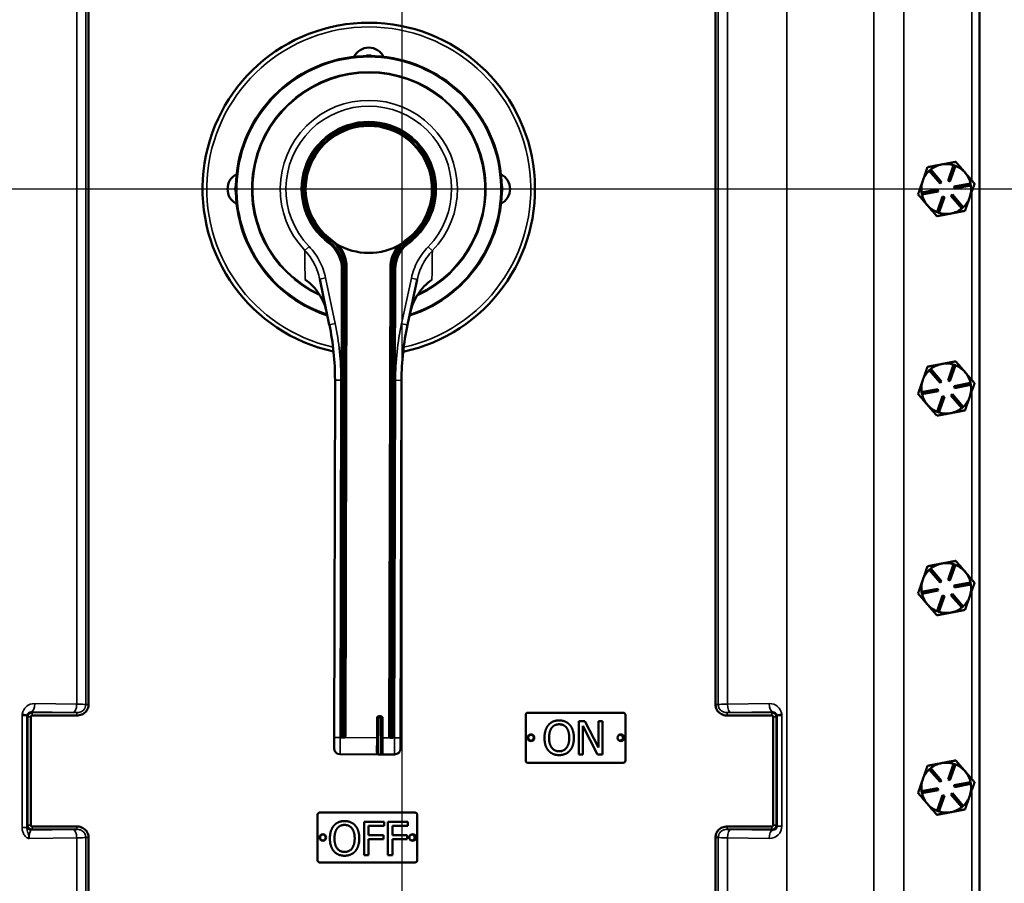
# Model space of a CAD drawing. Units: inches. Extents: x 1 to 146, y 1 to 112.
# Drawn here: x 48 to 63, y 40 to 53 of the extents above; entities that cross this region are included whole.
import ezdxf

# ---------------------------------------------------------------- set-up
doc = ezdxf.new("R2010")
doc.units = ezdxf.units.IN
doc.header["$LTSCALE"] = 6.666667
doc.header["$MEASUREMENT"] = 0
for name, color, linetype, lineweight in [('Centerline (ANSI)', 7, 'Continuous', 25), ('Dimension (ANSI)', 7, 'Continuous', 25), ('Visible (ANSI)', 7, 'Continuous', 50), ('Visible Narrow (ANSI)', 7, 'Continuous', 35)]:
    doc.layers.add(name, color=color, linetype=linetype, lineweight=lineweight)
doc.styles.add('Note Text (ANSI)', font='tahoma.ttf')
doc.dimstyles.new('Default (ANSI)', dxfattribs={"dimscale": 6.666667, "dimtxt": 0.12, "dimasz": 0.098425, "dimexe": 0.125, "dimexo": 0.0625, "dimgap": 0.031496, "dimtad": 0, "dimtih": 1, "dimtoh": 1, "dimrnd": 1e-08, "dimzin": 4, "dimdsep": 46, "dimtxsty": 'Note Text (ANSI)', "dimcen": 0.09, "dimdle": 0.393701, "dimclrd": 256, "dimclre": 256, "dimclrt": 256, "dimadec": 0, "dimazin": 1, "dimtfac": 1, "dimtofl": 0, "dimtmove": 0, "dimatfit": 3, "dimfxl": 1, "dimtolj": 1, "dimtzin": 4, "dimlwd": -1, "dimlwe": -1, "dimarcsym": 0})

# ---------------------------------------------------------------- blocks, each defined once
blk = doc.blocks.new('*D19')
at = {"layer": 'Defpoints', "color": 0, "transparency": 16777216}
for p in [(57.951, 73.59), (57.951, 28.215), (72.336, 28.215)]:
    blk.add_point(p, dxfattribs=at)
at = {"layer": 'Dimension (ANSI)', "transparency": 16777216}
for p, q in [((58.368, 73.59), (73.169, 73.59)), ((72.336, 72.934), (72.336, 56.163)), ((72.336, 28.871), (72.336, 53.443)), ((58.368, 28.215), (73.169, 28.215))]:
    blk.add_line(p, q, dxfattribs=at)
for points in [[(72.226, 72.934), (72.445, 72.934), (72.336, 73.59)], [(72.226, 28.871), (72.445, 28.871), (72.336, 28.215)]]:
    blk.add_solid(points, dxfattribs=at)
at = {"layer": 'Dimension (ANSI)', "transparency": 16777216, "char_height": 0.8, "attachment_point": 2, "style": 'Note Text (ANSI)'}
for s, insert in [('\\A1; 45.37"', (72.336, 55.847)), ('\\A1;[1153]', (72.336, 54.593))]:
    blk.add_mtext(s, dxfattribs=dict(at, insert=insert))
blk = doc.blocks.new('*D20')
at = {"layer": 'Defpoints', "color": 0, "transparency": 16777216}
for p in [(13.577, 50.903), (66.983, 50.903), (57.951, 28.215)]:
    blk.add_point(p, dxfattribs=at)
at = {"layer": 'Dimension (ANSI)', "transparency": 16777216}
for p, q in [((66.983, 50.247), (66.983, 40.919)), ((66.983, 28.871), (66.983, 38.199)), ((58.368, 28.215), (67.816, 28.215))]:
    blk.add_line(p, q, dxfattribs=at)
for points in [[(66.873, 50.247), (67.092, 50.247), (66.983, 50.903)], [(66.873, 28.871), (67.092, 28.871), (66.983, 28.215)]]:
    blk.add_solid(points, dxfattribs=at)
at = {"layer": 'Dimension (ANSI)', "transparency": 16777216, "char_height": 0.8, "attachment_point": 2, "style": 'Note Text (ANSI)'}
for s, insert in [('\\A1; \\fTahoma|b0|i0;\\H0.8000;22.69"', (66.983, 40.602)), ('\\A1;[576]', (66.983, 39.349))]:
    blk.add_mtext(s, dxfattribs=dict(at, insert=insert))

msp = doc.modelspace()

# ---------------------------------------------------------------- linework, layer by layer
at = {"layer": 'Centerline (ANSI)', "linetype": 'Continuous'}
for p, q in [((53.454, 8.247), (53.454, 102.243)), ((133.392, 50.903), (13.577, 50.903)), ((58.784, 50.903), (48.123, 50.903))]:
    msp.add_line(p, q, dxfattribs=at)
at = {"layer": 'Visible (ANSI)'}
for p, q in [((62.141, 32.405), (62.141, 69.4)), ((48.739, 43.154), (48.739, 58.652)), ((58.169, 58.652), (58.169, 43.154)), ((61.575, 51.272), (61.567, 51.27)), ((61.668, 51.026), (61.75, 51.262)), ((61.778, 51.252), (61.696, 51.016)), ((61.75, 51.262), (61.778, 51.252)), ((61.385, 51.177), (61.407, 51.197)), ((61.548, 50.988), (61.385, 51.177)), ((61.407, 51.197), (61.57, 51.007)), ((61.927, 51.144), (61.922, 51.151)), ((61.57, 51.007), (61.548, 50.988)), ((61.696, 51.016), (61.668, 51.026)), ((61.761, 50.941), (62.006, 50.987)), ((62.012, 50.958), (61.766, 50.911)), ((62.006, 50.987), (62.012, 50.958)), ((61.269, 50.848), (61.515, 50.894)), ((61.275, 50.818), (61.269, 50.848)), ((61.521, 50.865), (61.275, 50.818)), ((61.515, 50.894), (61.521, 50.865)), ((61.711, 50.798), (61.734, 50.818)), ((61.734, 50.818), (61.897, 50.628)), ((61.766, 50.911), (61.761, 50.941)), ((61.503, 50.554), (61.585, 50.79)), ((61.614, 50.78), (61.531, 50.544)), ((61.585, 50.79), (61.614, 50.78)), ((61.874, 50.609), (61.711, 50.798)), ((61.531, 50.544), (61.503, 50.554)), ((61.897, 50.628), (61.874, 50.609)), ((52.56, 49.696), (52.542, 42.669)), ((52.592, 42.669), (52.61, 49.722)), ((53.29, 49.72), (53.272, 42.667)), ((53.322, 42.667), (53.34, 49.694)), ((52.216, 49.548), (52.36, 48.862)), ((53.536, 48.859), (53.684, 49.544)), ((61.385, 48.177), (61.407, 48.197)), ((61.548, 47.988), (61.385, 48.177)), ((61.407, 48.197), (61.57, 48.007)), ((61.575, 48.272), (61.567, 48.27)), ((61.668, 48.026), (61.75, 48.262)), ((61.778, 48.252), (61.696, 48.016)), ((61.75, 48.262), (61.778, 48.252)), ((61.927, 48.144), (61.922, 48.151)), ((52.446, 48.029), (52.431, 42.654)), ((53.431, 42.652), (53.446, 48.026)), ((61.57, 48.007), (61.548, 47.988)), ((61.696, 48.016), (61.668, 48.026)), ((61.761, 47.941), (62.006, 47.987)), ((62.006, 47.987), (62.012, 47.958)), ((61.269, 47.848), (61.515, 47.894)), ((61.275, 47.818), (61.269, 47.848)), ((61.521, 47.865), (61.275, 47.818)), ((61.515, 47.894), (61.521, 47.865)), ((61.766, 47.911), (61.761, 47.941)), ((62.012, 47.958), (61.766, 47.911)), ((61.503, 47.554), (61.585, 47.79)), ((61.614, 47.78), (61.531, 47.544)), ((61.585, 47.79), (61.614, 47.78)), ((61.711, 47.798), (61.734, 47.818)), ((61.874, 47.609), (61.711, 47.798)), ((61.734, 47.818), (61.897, 47.628)), ((61.531, 47.544), (61.503, 47.554)), ((61.897, 47.628), (61.874, 47.609)), ((61.385, 45.177), (61.407, 45.197)), ((61.548, 44.988), (61.385, 45.177)), ((61.407, 45.197), (61.57, 45.007)), ((61.575, 45.272), (61.567, 45.27)), ((61.668, 45.026), (61.75, 45.262)), ((61.778, 45.252), (61.696, 45.016)), ((61.75, 45.262), (61.778, 45.252)), ((61.696, 45.016), (61.668, 45.026)), ((61.927, 45.144), (61.922, 45.151)), ((61.269, 44.848), (61.515, 44.894)), ((61.515, 44.894), (61.521, 44.865)), ((61.57, 45.007), (61.548, 44.988)), ((61.761, 44.941), (62.006, 44.987)), ((61.766, 44.911), (61.761, 44.941)), ((62.012, 44.958), (61.766, 44.911)), ((62.006, 44.987), (62.012, 44.958)), ((61.275, 44.818), (61.269, 44.848)), ((61.521, 44.865), (61.275, 44.818)), ((61.503, 44.554), (61.585, 44.79)), ((61.614, 44.78), (61.531, 44.544)), ((61.585, 44.79), (61.614, 44.78)), ((61.711, 44.798), (61.734, 44.818)), ((61.874, 44.609), (61.711, 44.798)), ((61.734, 44.818), (61.897, 44.628)), ((61.897, 44.628), (61.874, 44.609)), ((61.531, 44.544), (61.503, 44.554)), ((47.87, 41.338), (47.87, 42.967)), ((47.889, 42.987), (48.56, 42.987)), ((53.136, 42.965), (53.104, 42.965)), ((55.314, 42.309), (55.314, 42.997)), ((55.345, 43.028), (56.782, 43.028)), ((56.814, 42.997), (56.814, 42.309)), ((58.347, 42.987), (59.018, 42.987)), ((59.037, 42.967), (59.037, 41.338)), ((53.089, 42.95), (53.087, 42.417)), ((53.149, 42.417), (53.151, 42.95)), ((56.112, 42.402), (56.112, 42.902)), ((56.112, 42.902), (56.206, 42.902)), ((56.395, 42.402), (56.174, 42.834)), ((56.174, 42.834), (56.174, 42.402)), ((56.206, 42.902), (56.407, 42.507)), ((56.407, 42.507), (56.407, 42.902)), ((56.407, 42.902), (56.469, 42.902)), ((56.469, 42.902), (56.469, 42.402)), ((52.431, 42.494), (52.431, 42.654)), ((52.552, 42.654), (52.556, 42.654)), ((52.556, 42.654), (52.576, 42.654)), ((52.576, 42.654), (52.581, 42.654)), ((53.282, 42.652), (53.286, 42.652)), ((53.286, 42.652), (53.306, 42.652)), ((53.306, 42.652), (53.311, 42.652)), ((53.431, 42.652), (53.431, 42.492)), ((52.521, 42.404), (53.102, 42.402)), ((53.134, 42.402), (53.102, 42.402)), ((53.134, 42.402), (53.341, 42.402)), ((56.174, 42.402), (56.112, 42.402)), ((56.469, 42.402), (56.395, 42.402)), ((56.782, 42.278), (55.345, 42.278)), ((61.575, 42.272), (61.567, 42.27)), ((61.668, 42.026), (61.75, 42.262)), ((61.778, 42.252), (61.696, 42.016)), ((61.75, 42.262), (61.778, 42.252)), ((61.385, 42.177), (61.407, 42.197)), ((61.548, 41.988), (61.385, 42.177)), ((61.407, 42.197), (61.57, 42.007)), ((61.927, 42.144), (61.922, 42.151)), ((61.57, 42.007), (61.548, 41.988)), ((61.696, 42.016), (61.668, 42.026)), ((61.761, 41.941), (62.006, 41.987)), ((61.766, 41.911), (61.761, 41.941)), ((62.012, 41.958), (61.766, 41.911)), ((62.006, 41.987), (62.012, 41.958)), ((61.269, 41.848), (61.515, 41.894)), ((61.275, 41.818), (61.269, 41.848)), ((61.521, 41.865), (61.275, 41.818)), ((61.503, 41.554), (61.585, 41.79)), ((61.515, 41.894), (61.521, 41.865)), ((61.614, 41.78), (61.531, 41.544)), ((61.585, 41.79), (61.614, 41.78)), ((61.711, 41.798), (61.734, 41.818)), ((61.874, 41.609), (61.711, 41.798)), ((61.734, 41.818), (61.897, 41.628)), ((61.897, 41.628), (61.874, 41.609)), ((52.184, 40.809), (52.184, 41.497)), ((52.215, 41.528), (53.652, 41.528)), ((53.684, 41.497), (53.684, 40.809)), ((61.531, 41.544), (61.503, 41.554)), ((52.884, 40.889), (52.884, 41.389)), ((52.884, 41.389), (53.183, 41.389)), ((52.95, 41.33), (52.95, 41.189)), ((53.183, 41.33), (52.95, 41.33)), ((53.183, 41.389), (53.183, 41.33)), ((53.242, 40.889), (53.242, 41.389)), ((53.242, 41.389), (53.541, 41.389)), ((53.309, 41.33), (53.309, 41.189)), ((53.541, 41.33), (53.309, 41.33)), ((53.541, 41.389), (53.541, 41.33)), ((48.56, 41.319), (47.889, 41.319)), ((52.95, 41.189), (53.173, 41.189)), ((53.173, 41.189), (53.173, 41.13)), ((53.309, 41.189), (53.532, 41.189)), ((53.532, 41.189), (53.532, 41.13)), ((59.018, 41.319), (58.347, 41.319)), ((48.739, 32.403), (48.739, 41.152)), ((53.173, 41.13), (52.95, 41.13)), ((52.95, 41.13), (52.95, 40.889)), ((53.532, 41.13), (53.309, 41.13)), ((53.309, 41.13), (53.309, 40.889)), ((58.169, 41.152), (58.169, 32.403)), ((52.95, 40.889), (52.884, 40.889)), ((53.309, 40.889), (53.242, 40.889)), ((53.652, 40.778), (52.215, 40.778))]:
    msp.add_line(p, q, dxfattribs=at)
for centre, radius in [((55.394, 42.653), 0.05), ((55.394, 42.653), 0.043), ((56.744, 42.653), 0.05), ((52.264, 41.153), 0.05), ((52.264, 41.153), 0.043), ((53.614, 41.153), 0.05)]:
    msp.add_circle(centre, radius, dxfattribs=at)
for centre, radius, start, end in [((52.954, 50.903), 2.5, 281.9268, 257.7656), ((52.954, 52.778), 0.25, 26.7437, 153.2563), ((52.954, 50.903), 2, 287.8282, 251.8642), ((52.954, 52.778), 0.133, 69.3434, 110.6566), ((52.954, 50.903), 1, 306.2401, 233.4523), ((52.954, 50.903), 0.95, 305.2482, 234.4441), ((61.641, 50.903), 0.375, 101.36, 128.447), ((61.641, 50.903), 0.375, 100.1188, 101.36), ((61.641, 50.903), 0.375, 73.0318, 100.1188), ((61.641, 50.903), 0.375, 41.36, 68.447), ((51.079, 50.903), 0.25, 116.7437, 243.2563), ((54.829, 50.903), 0.25, 296.7437, 63.2563), ((61.641, 50.903), 0.375, 133.0318, 160.7394), ((61.641, 50.903), 0.375, 40.1188, 41.36), ((61.641, 50.903), 0.375, 13.0318, 40.1188), ((51.079, 50.903), 0.133, 159.3434, 200.6566), ((54.829, 50.903), 0.133, 339.3434, 20.6566), ((61.641, 50.903), 0.375, 160.7394, 188.447), ((61.641, 50.903), 0.375, 340.7394, 8.447), ((61.641, 50.903), 0.375, 193.0318, 220.7394), ((61.641, 50.903), 0.375, 220.7394, 248.447), ((61.641, 50.903), 0.375, 313.0318, 340.7394), ((61.641, 50.903), 0.375, 253.0318, 280.7394), ((61.641, 50.903), 0.375, 280.7394, 308.447), ((52.06, 49.698), 0.5, 359.8462, 53.4523), ((52.11, 49.723), 0.5, 359.8462, 54.4441), ((52.954, 50.903), 0.961, 239.5083, 300.184), ((53.79, 49.719), 0.5, 125.2482, 179.8462), ((53.84, 49.693), 0.5, 126.2401, 179.8462), ((48.446, 48.04), 4, 359.8462, 11.8642), ((57.446, 48.016), 4, 167.8282, 179.8462), ((61.641, 47.903), 0.375, 133.0318, 160.7394), ((61.641, 47.903), 0.375, 101.36, 128.447), ((61.641, 47.903), 0.375, 100.1188, 101.36), ((61.641, 47.903), 0.375, 73.0318, 100.1188), ((61.641, 47.903), 0.375, 41.36, 68.447), ((61.641, 47.903), 0.375, 40.1188, 41.36), ((61.641, 47.903), 0.375, 13.0318, 40.1188), ((61.641, 47.903), 0.375, 160.7394, 188.447), ((61.641, 47.903), 0.375, 340.7394, 8.447), ((61.641, 47.903), 0.375, 193.0318, 220.7394), ((61.641, 47.903), 0.375, 313.0318, 340.7394), ((61.641, 47.903), 0.375, 220.7394, 248.447), ((61.641, 47.903), 0.375, 253.0318, 280.7394), ((61.641, 47.903), 0.375, 280.7394, 308.447), ((61.641, 44.903), 0.375, 133.0318, 160.7394), ((61.641, 44.903), 0.375, 101.36, 128.447), ((61.641, 44.903), 0.375, 100.1188, 101.36), ((61.641, 44.903), 0.375, 73.0318, 100.1188), ((61.641, 44.903), 0.375, 41.36, 68.447), ((61.641, 44.903), 0.375, 160.7394, 188.447), ((61.641, 44.903), 0.375, 40.1188, 41.36), ((61.641, 44.903), 0.375, 13.0318, 40.1188), ((61.641, 44.903), 0.375, 340.7394, 8.447), ((61.641, 44.903), 0.375, 193.0318, 220.7394), ((61.641, 44.903), 0.375, 313.0318, 340.7394), ((61.641, 44.903), 0.375, 220.7394, 248.447), ((61.641, 44.903), 0.375, 280.7394, 308.447), ((61.641, 44.903), 0.375, 253.0318, 280.7394), ((47.889, 42.967), 0.0191, 90, 180), ((53.104, 42.95), 0.015, 89.8462, 179.8462), ((53.136, 42.95), 0.015, 359.8462, 89.8462), ((55.345, 42.997), 0.0312, 90, 180), ((56.782, 42.997), 0.0313, 0, 90), ((59.018, 42.967), 0.0191, 0, 90), ((52.557, 42.669), 0.015, 179.8462, 269.8462), ((52.577, 42.669), 0.015, 269.8462, 359.8462), ((53.287, 42.667), 0.015, 179.8462, 269.8462), ((53.307, 42.667), 0.015, 269.8462, 359.8462), ((56.734, 42.653), 0.043, 230.1561, 129.8439), ((52.521, 42.494), 0.09, 179.8462, 269.8462), ((53.102, 42.417), 0.015, 179.8462, 269.8462), ((53.134, 42.417), 0.015, 269.8462, 359.8462), ((53.341, 42.492), 0.09, 269.8462, 359.8462), ((55.345, 42.309), 0.0312, 180, 270), ((56.782, 42.309), 0.0313, 270, 0), ((61.641, 41.903), 0.375, 101.36, 128.447), ((61.641, 41.903), 0.375, 100.1188, 101.36), ((61.641, 41.903), 0.375, 73.0318, 100.1188), ((61.641, 41.903), 0.375, 41.36, 68.447), ((61.641, 41.903), 0.375, 133.0318, 160.7394), ((61.641, 41.903), 0.375, 40.1188, 41.36), ((61.641, 41.903), 0.375, 13.0318, 40.1188), ((61.641, 41.903), 0.375, 160.7394, 188.447), ((61.641, 41.903), 0.375, 340.7394, 8.447), ((61.641, 41.903), 0.375, 193.0318, 220.7394), ((61.641, 41.903), 0.375, 313.0318, 340.7394), ((61.641, 41.903), 0.375, 220.7394, 248.447), ((52.215, 41.497), 0.0312, 90, 180), ((53.652, 41.497), 0.0313, 0, 90), ((61.641, 41.903), 0.375, 253.0318, 280.7394), ((61.641, 41.903), 0.375, 280.7394, 308.447), ((47.889, 41.338), 0.0191, 180, 270), ((59.018, 41.338), 0.0191, 270, 0), ((53.604, 41.153), 0.043, 230.1561, 129.8439), ((52.215, 40.809), 0.0312, 180, 270), ((53.652, 40.809), 0.0313, 270, 0)]:
    msp.add_arc(centre, radius, start, end, dxfattribs=at)
for points, weights in [([(61.567, 51.27), (61.47, 51.252), (61.358, 51.231)], [1.44983996636, 1.44777813008, 1.34576446124]), ([(61.783, 51.312), (61.672, 51.29), (61.575, 51.272)], [1.34578561867, 1.44777834384, 1.44983996629]), ([(61.922, 51.151), (61.858, 51.225), (61.783, 51.312)], [1.44983996631, 1.44777834385, 1.34578561867]), ([(61.358, 51.231), (61.32, 51.121), (61.287, 51.027)], [1.34575504669, 1.4498267712, 1.44982677123]), ([(62.066, 50.983), (61.992, 51.07), (61.927, 51.144)], [1.34576446124, 1.44777813007, 1.44983996635]), ([(61.287, 51.027), (61.253, 50.932), (61.215, 50.822)], [1.44982677128, 1.44982677124, 1.34573389249]), ([(61.995, 50.779), (62.028, 50.874), (62.066, 50.983)], [1.44982677127, 1.44982677123, 1.34575504671]), ([(61.215, 50.822), (61.291, 50.734), (61.357, 50.658)], [1.34573389251, 1.44982677124, 1.44982677128]), ([(61.357, 50.658), (61.422, 50.582), (61.498, 50.494)], [1.44982677125, 1.44982677121, 1.34573389247]), ([(61.923, 50.575), (61.962, 50.684), (61.995, 50.779)], [1.34573389248, 1.44982677121, 1.44982677125]), ([(61.498, 50.494), (61.612, 50.516), (61.711, 50.534)], [1.34573389246, 1.4498267712, 1.44982677123]), ([(61.711, 50.534), (61.809, 50.553), (61.923, 50.575)], [1.44982677129, 1.44982677125, 1.3457338925]), ([(61.783, 48.312), (61.672, 48.29), (61.575, 48.272)], [1.34578561867, 1.44777834384, 1.44983996629]), ([(61.922, 48.151), (61.858, 48.225), (61.783, 48.312)], [1.44983996631, 1.44777834385, 1.34578561867]), ([(61.358, 48.231), (61.32, 48.121), (61.287, 48.027)], [1.34575504669, 1.4498267712, 1.44982677123]), ([(61.567, 48.27), (61.47, 48.252), (61.358, 48.231)], [1.44983996636, 1.44777813008, 1.34576446124]), ([(62.066, 47.983), (61.992, 48.07), (61.927, 48.144)], [1.34576446124, 1.44777813007, 1.44983996635]), ([(61.287, 48.027), (61.253, 47.932), (61.215, 47.822)], [1.44982677128, 1.44982677124, 1.34573389249]), ([(61.995, 47.779), (62.028, 47.874), (62.066, 47.983)], [1.44982677127, 1.44982677123, 1.34575504671]), ([(61.215, 47.822), (61.291, 47.734), (61.357, 47.658)], [1.34573389251, 1.44982677124, 1.44982677128]), ([(61.923, 47.575), (61.962, 47.684), (61.995, 47.779)], [1.34573389248, 1.44982677121, 1.44982677125]), ([(61.357, 47.658), (61.422, 47.582), (61.498, 47.494)], [1.44982677125, 1.44982677121, 1.34573389247]), ([(61.711, 47.534), (61.809, 47.553), (61.923, 47.575)], [1.44982677129, 1.44982677125, 1.3457338925]), ([(61.498, 47.494), (61.612, 47.516), (61.711, 47.534)], [1.34573389246, 1.4498267712, 1.44982677123]), ([(61.358, 45.231), (61.32, 45.121), (61.287, 45.027)], [1.34575504669, 1.4498267712, 1.44982677123]), ([(61.567, 45.27), (61.47, 45.252), (61.358, 45.231)], [1.44983996636, 1.44777813008, 1.34576446124]), ([(61.783, 45.312), (61.672, 45.29), (61.575, 45.272)], [1.34578561867, 1.44777834384, 1.44983996629]), ([(61.922, 45.151), (61.858, 45.225), (61.783, 45.312)], [1.44983996631, 1.44777834385, 1.34578561867]), ([(61.287, 45.027), (61.253, 44.932), (61.215, 44.822)], [1.44982677128, 1.44982677124, 1.34573389249]), ([(62.066, 44.983), (61.992, 45.07), (61.927, 45.144)], [1.34576446124, 1.44777813007, 1.44983996635]), ([(61.995, 44.779), (62.028, 44.874), (62.066, 44.983)], [1.44982677127, 1.44982677123, 1.34575504671]), ([(61.215, 44.822), (61.291, 44.734), (61.357, 44.658)], [1.34573389251, 1.44982677124, 1.44982677128]), ([(61.923, 44.575), (61.962, 44.684), (61.995, 44.779)], [1.34573389248, 1.44982677121, 1.44982677125]), ([(61.357, 44.658), (61.422, 44.582), (61.498, 44.494)], [1.44982677125, 1.44982677121, 1.34573389247]), ([(61.498, 44.494), (61.612, 44.516), (61.711, 44.534)], [1.34573389246, 1.4498267712, 1.44982677123]), ([(61.711, 44.534), (61.809, 44.553), (61.923, 44.575)], [1.44982677129, 1.44982677125, 1.3457338925]), ([(61.358, 42.231), (61.32, 42.121), (61.287, 42.027)], [1.34575504669, 1.4498267712, 1.44982677123]), ([(61.567, 42.27), (61.47, 42.252), (61.358, 42.231)], [1.44983996636, 1.44777813008, 1.34576446124]), ([(61.783, 42.312), (61.672, 42.29), (61.575, 42.272)], [1.34578561867, 1.44777834384, 1.44983996629]), ([(61.922, 42.151), (61.858, 42.225), (61.783, 42.312)], [1.44983996631, 1.44777834385, 1.34578561867]), ([(62.066, 41.983), (61.992, 42.07), (61.927, 42.144)], [1.34576446124, 1.44777813007, 1.44983996635]), ([(61.287, 42.027), (61.253, 41.932), (61.215, 41.822)], [1.44982677128, 1.44982677124, 1.34573389249]), ([(61.995, 41.779), (62.028, 41.874), (62.066, 41.983)], [1.44982677127, 1.44982677123, 1.34575504671]), ([(61.215, 41.822), (61.291, 41.734), (61.357, 41.658)], [1.34573389251, 1.44982677124, 1.44982677128]), ([(61.923, 41.575), (61.962, 41.684), (61.995, 41.779)], [1.34573389248, 1.44982677121, 1.44982677125]), ([(61.357, 41.658), (61.422, 41.582), (61.498, 41.494)], [1.44982677125, 1.44982677121, 1.34573389247]), ([(61.498, 41.494), (61.612, 41.516), (61.711, 41.534)], [1.34573389246, 1.4498267712, 1.44982677123]), ([(61.711, 41.534), (61.809, 41.553), (61.923, 41.575)], [1.44982677129, 1.44982677125, 1.3457338925])]:
    msp.add_rational_spline(points, weights, degree=2, dxfattribs=at)
for points, knots in [([(51.997, 49.542), (52.079, 49.484), (52.149, 49.411), (52.261, 49.241), (52.301, 49.144), (52.323, 49.043)], [0, 0, 0, 0, 0.763729, 0.763729, 1.55175, 1.55175, 1.55175, 1.55175]), ([(53.575, 49.04), (53.597, 49.141), (53.637, 49.237), (53.75, 49.407), (53.82, 49.48), (53.903, 49.537)], [0, 0, 0, 0, 0.788422, 0.788422, 1.553351, 1.553351, 1.553351, 1.553351]), ([(48.56, 42.987), (48.573, 42.987), (48.586, 42.988), (48.612, 42.993), (48.625, 42.997), (48.657, 43.01), (48.676, 43.023), (48.706, 43.053), (48.718, 43.071), (48.734, 43.111), (48.739, 43.132), (48.739, 43.154)], [-0.6944067, -0.6944067, -0.6944067, -0.6944067, -0.5930909, -0.5930909, -0.4928842, -0.4928842, -0.3264878, -0.3264878, -0.1630826, -0.1630826, 0, 0, 0, 0]), ([(58.169, 43.154), (58.169, 43.132), (58.173, 43.111), (58.189, 43.071), (58.202, 43.053), (58.233, 43.022), (58.252, 43.009), (58.301, 42.989), (58.328, 42.987), (58.347, 42.987)], [-0.4640798, -0.4640798, -0.4640798, -0.4640798, -0.3611409, -0.3611409, -0.256176, -0.256176, -0.1474521, -0.1474521, 0, 0, 0, 0]), ([(52.552, 42.654), (52.549, 42.654), (52.544, 42.655), (52.536, 42.66), (52.531, 42.665), (52.527, 42.669)], [0.19260778, 0.19260778, 0.19260778, 0.19260778, 0.22174027, 0.22174027, 0.26653171, 0.26653171, 0.26653171, 0.26653171]), ([(52.607, 42.669), (52.602, 42.665), (52.597, 42.66), (52.589, 42.655), (52.584, 42.654), (52.581, 42.654)], [0, 0, 0, 0, 0.04479143, 0.04479143, 0.07392392, 0.07392392, 0.07392392, 0.07392392]), ([(53.282, 42.652), (53.279, 42.652), (53.274, 42.653), (53.266, 42.658), (53.261, 42.663), (53.257, 42.667)], [0.19260778, 0.19260778, 0.19260778, 0.19260778, 0.22174027, 0.22174027, 0.26653171, 0.26653171, 0.26653171, 0.26653171]), ([(53.337, 42.667), (53.332, 42.663), (53.327, 42.658), (53.319, 42.653), (53.314, 42.652), (53.311, 42.652)], [0, 0, 0, 0, 0.04479143, 0.04479143, 0.07392392, 0.07392392, 0.07392392, 0.07392392]), ([(48.739, 41.152), (48.739, 41.173), (48.734, 41.195), (48.718, 41.235), (48.706, 41.253), (48.674, 41.284), (48.655, 41.297), (48.606, 41.317), (48.579, 41.319), (48.56, 41.319)], [-0.4640798, -0.4640798, -0.4640798, -0.4640798, -0.3611409, -0.3611409, -0.256176, -0.256176, -0.1474521, -0.1474521, 0, 0, 0, 0]), ([(58.347, 41.319), (58.334, 41.319), (58.321, 41.318), (58.295, 41.313), (58.282, 41.309), (58.25, 41.295), (58.232, 41.283), (58.201, 41.252), (58.189, 41.234), (58.173, 41.195), (58.169, 41.173), (58.169, 41.152)], [-0.6944067, -0.6944067, -0.6944067, -0.6944067, -0.5930909, -0.5930909, -0.4928842, -0.4928842, -0.3264878, -0.3264878, -0.1630826, -0.1630826, 0, 0, 0, 0])]:
    msp.add_open_spline(points, degree=3, knots=knots, dxfattribs=at)
for points in [[(55.597, 42.652), (55.597, 42.715), (55.628, 42.811), (55.657, 42.845)], [(55.657, 42.845), (55.686, 42.879), (55.767, 42.913), (55.817, 42.913)], [(55.666, 42.652), (55.666, 42.701), (55.687, 42.778), (55.707, 42.804)], [(55.707, 42.804), (55.728, 42.83), (55.782, 42.855), (55.818, 42.855)], [(55.817, 42.913), (55.869, 42.913), (55.95, 42.877), (55.979, 42.845)], [(55.818, 42.855), (55.853, 42.855), (55.909, 42.83), (55.928, 42.804)], [(55.928, 42.804), (55.948, 42.778), (55.969, 42.702), (55.969, 42.652)], [(55.979, 42.845), (56.007, 42.812), (56.039, 42.715), (56.039, 42.652)], [(55.656, 42.46), (55.627, 42.493), (55.597, 42.591), (55.597, 42.652)], [(55.818, 42.449), (55.749, 42.449), (55.666, 42.554), (55.666, 42.652)], [(55.969, 42.652), (55.969, 42.554), (55.887, 42.449), (55.818, 42.449)], [(56.039, 42.652), (56.039, 42.592), (56.008, 42.493), (55.979, 42.46)], [(55.817, 42.392), (55.767, 42.392), (55.686, 42.426), (55.656, 42.46)], [(55.979, 42.46), (55.948, 42.425), (55.866, 42.392), (55.817, 42.392)], [(52.369, 41.139), (52.369, 41.202), (52.4, 41.298), (52.429, 41.332)], [(52.429, 41.332), (52.458, 41.365), (52.539, 41.4), (52.59, 41.4)], [(52.479, 41.29), (52.5, 41.317), (52.554, 41.342), (52.59, 41.342)], [(52.59, 41.4), (52.641, 41.4), (52.723, 41.364), (52.751, 41.332)], [(52.59, 41.342), (52.625, 41.342), (52.681, 41.316), (52.701, 41.29)], [(52.751, 41.332), (52.779, 41.299), (52.811, 41.202), (52.811, 41.139)], [(52.438, 41.139), (52.438, 41.188), (52.459, 41.265), (52.479, 41.29)], [(52.701, 41.29), (52.72, 41.265), (52.742, 41.189), (52.742, 41.139)], [(52.428, 40.947), (52.4, 40.98), (52.369, 41.078), (52.369, 41.139)], [(52.59, 40.936), (52.521, 40.936), (52.438, 41.041), (52.438, 41.139)], [(52.742, 41.139), (52.742, 41.041), (52.659, 40.936), (52.59, 40.936)], [(52.811, 41.139), (52.811, 41.078), (52.78, 40.98), (52.751, 40.947)], [(52.59, 40.879), (52.539, 40.879), (52.458, 40.913), (52.428, 40.947)], [(52.751, 40.947), (52.72, 40.912), (52.639, 40.879), (52.59, 40.879)]]:
    msp.add_open_spline(points, degree=2, dxfattribs=at)
at = {"layer": 'Visible Narrow (ANSI)'}
for p, q in [((59.241, 69.403), (59.241, 32.403)), ((60.551, 69.403), (60.551, 32.403)), ((61.001, 32.403), (61.001, 69.403)), ((48.697, 58.652), (48.697, 43.154)), ((58.21, 43.154), (58.21, 58.652)), ((48.56, 58.649), (48.56, 43.156)), ((58.348, 43.156), (58.348, 58.649)), ((62.025, 53.865), (62.025, 51.031)), ((62.025, 50.865), (62.025, 48.031)), ((52.358, 50.099), (52.349, 50.087)), ((52.358, 50.099), (52.367, 50.112)), ((52.401, 50.13), (52.392, 50.118)), ((53.502, 50.127), (53.511, 50.115)), ((53.545, 50.096), (53.536, 50.108)), ((53.545, 50.096), (53.554, 50.084)), ((52.056, 50.039), (51.993, 49.979)), ((53.847, 50.035), (53.91, 49.973)), ((52.545, 49.696), (52.527, 42.669)), ((52.56, 49.696), (52.545, 49.696)), ((52.557, 42.669), (52.575, 49.696)), ((52.56, 49.696), (52.575, 49.696)), ((52.595, 49.722), (52.577, 42.669)), ((52.61, 49.722), (52.595, 49.722)), ((52.607, 42.669), (52.625, 49.722)), ((52.61, 49.722), (52.625, 49.722)), ((53.275, 49.72), (53.257, 42.667)), ((53.29, 49.72), (53.275, 49.72)), ((53.287, 42.667), (53.305, 49.72)), ((53.29, 49.72), (53.305, 49.72)), ((53.325, 49.694), (53.307, 42.667)), ((53.34, 49.694), (53.325, 49.694)), ((53.337, 42.667), (53.355, 49.694)), ((53.34, 49.694), (53.355, 49.694)), ((52.305, 49.566), (52.216, 49.548)), ((52.449, 48.881), (52.305, 49.566)), ((53.596, 49.563), (53.448, 48.878)), ((53.596, 49.563), (53.684, 49.544)), ((52.449, 48.881), (52.36, 48.862)), ((53.448, 48.878), (53.536, 48.859)), ((52.536, 48.029), (52.446, 48.029)), ((52.521, 42.654), (52.536, 48.029)), ((53.356, 48.027), (53.341, 42.652)), ((53.356, 48.027), (53.446, 48.026)), ((62.025, 47.865), (62.025, 45.031)), ((62.025, 44.865), (62.025, 42.031)), ((48.56, 43.156), (47.93, 43.167)), ((48.739, 43.154), (48.697, 43.154)), ((58.21, 43.154), (58.169, 43.154)), ((58.977, 43.167), (58.348, 43.156)), ((47.739, 42.988), (47.739, 41.305)), ((47.812, 42.982), (47.827, 42.967)), ((47.812, 41.305), (47.812, 42.982)), ((47.827, 42.967), (47.87, 42.967)), ((47.827, 42.967), (47.827, 41.338)), ((47.877, 43.042), (48.507, 43.032)), ((47.889, 43.03), (47.877, 43.042)), ((48.56, 43.03), (47.889, 43.03)), ((47.889, 42.987), (47.889, 43.03)), ((48.56, 43.03), (48.56, 42.987)), ((53.076, 42.962), (53.09, 42.956)), ((53.104, 42.98), (53.104, 42.965)), ((53.136, 42.98), (53.104, 42.98)), ((53.104, 42.95), (53.104, 42.965)), ((53.136, 42.98), (53.136, 42.965)), ((53.136, 42.965), (53.136, 42.95)), ((53.15, 42.956), (53.163, 42.961)), ((58.347, 42.987), (58.347, 43.03)), ((59.018, 43.03), (58.347, 43.03)), ((58.401, 43.032), (59.03, 43.042)), ((59.03, 43.042), (59.018, 43.03)), ((59.018, 43.03), (59.018, 42.987)), ((59.037, 42.967), (59.081, 42.967)), ((59.081, 42.967), (59.096, 42.982)), ((59.081, 41.338), (59.081, 42.967)), ((59.096, 42.982), (59.096, 41.323)), ((59.168, 41.323), (59.168, 42.988)), ((53.074, 42.95), (53.073, 42.652)), ((53.074, 42.95), (53.089, 42.95)), ((53.104, 42.95), (53.089, 42.95)), ((53.102, 42.402), (53.104, 42.95)), ((53.104, 42.95), (53.136, 42.95)), ((53.136, 42.95), (53.134, 42.402)), ((53.151, 42.95), (53.136, 42.95)), ((53.151, 42.95), (53.166, 42.95)), ((53.165, 42.652), (53.166, 42.95)), ((52.542, 42.669), (52.527, 42.669)), ((52.542, 42.669), (52.557, 42.669)), ((52.556, 42.654), (52.557, 42.669)), ((52.577, 42.669), (52.557, 42.669)), ((52.577, 42.669), (52.576, 42.654)), ((52.577, 42.669), (52.592, 42.669)), ((52.607, 42.669), (52.592, 42.669)), ((53.272, 42.667), (53.257, 42.667)), ((53.272, 42.667), (53.287, 42.667)), ((53.286, 42.652), (53.287, 42.667)), ((53.307, 42.667), (53.287, 42.667)), ((53.307, 42.667), (53.306, 42.652)), ((53.307, 42.667), (53.322, 42.667)), ((53.337, 42.667), (53.322, 42.667)), ((52.521, 42.654), (52.431, 42.654)), ((52.521, 42.654), (52.521, 42.404)), ((52.552, 42.654), (52.521, 42.654)), ((53.073, 42.652), (52.581, 42.654)), ((53.072, 42.431), (53.073, 42.652)), ((53.073, 42.652), (53.088, 42.652)), ((53.15, 42.652), (53.165, 42.652)), ((53.165, 42.652), (53.164, 42.431)), ((53.282, 42.652), (53.165, 42.652)), ((53.341, 42.652), (53.311, 42.652)), ((53.341, 42.652), (53.431, 42.652)), ((53.341, 42.402), (53.341, 42.652)), ((62.025, 41.865), (62.025, 39.031)), ((47.827, 41.338), (47.815, 41.326)), ((47.87, 41.338), (47.827, 41.338)), ((59.081, 41.338), (59.037, 41.338)), ((59.096, 41.323), (59.081, 41.338)), ((59.096, 41.323), (59.168, 41.323)), ((47.739, 41.305), (47.812, 41.305)), ((47.877, 41.264), (47.889, 41.276)), ((48.507, 41.274), (47.877, 41.264)), ((47.889, 41.276), (47.889, 41.319)), ((47.889, 41.276), (48.56, 41.276)), ((48.56, 41.319), (48.56, 41.276)), ((58.347, 41.276), (58.347, 41.319)), ((58.347, 41.276), (59.018, 41.276)), ((59.03, 41.264), (58.401, 41.274)), ((59.018, 41.319), (59.018, 41.276)), ((59.018, 41.276), (59.03, 41.264)), ((47.844, 41.137), (48.56, 41.149)), ((48.56, 41.149), (48.56, 32.403)), ((48.697, 41.152), (48.739, 41.152)), ((48.697, 41.152), (48.697, 32.403)), ((58.169, 41.152), (58.21, 41.152)), ((58.21, 32.403), (58.21, 41.152)), ((58.348, 41.149), (58.977, 41.139)), ((58.348, 32.403), (58.348, 41.149))]:
    msp.add_line(p, q, dxfattribs=at)
for centre, radius, start, end in [((52.954, 50.903), 2.437, 282.4257, 257.2667), ((52.954, 50.903), 1.985, 288.0784, 251.6139), ((52.954, 50.903), 1.762, 294.2458, 245.4466), ((52.954, 50.903), 1.747, 294.9785, 244.7138), ((52.954, 50.903), 1.333, 315.8085, 223.8838), ((52.954, 50.903), 1.246, 315.8085, 223.8838), ((52.954, 50.903), 1.015, 306.2401, 233.4523), ((52.954, 50.903), 0.985, 306.2401, 233.4523), ((52.954, 50.903), 0.965, 305.2482, 234.4441), ((52.06, 49.698), 0.485, 359.8462, 53.4523), ((52.06, 49.698), 0.515, 359.8462, 53.4523), ((52.11, 49.723), 0.485, 359.8462, 54.4441), ((53.79, 49.719), 0.485, 125.2482, 179.8462), ((53.84, 49.693), 0.515, 126.2401, 179.8462), ((53.84, 49.693), 0.485, 126.2401, 179.8462), ((52.11, 49.723), 0.515, 359.8462, 39.6822), ((53.79, 49.719), 0.515, 140.0101, 179.8462), ((48.446, 48.04), 4.09, 359.8462, 11.8642), ((57.446, 48.016), 4.09, 167.8282, 179.8462), ((53.104, 42.95), 0.03, 156.7823, 179.8462), ((53.136, 42.95), 0.03, 359.8462, 22.9101)]:
    msp.add_arc(centre, radius, start, end, dxfattribs=at)
for centre, major_axis, ratio, start_param, end_param in [((47.93, 42.979), (-0.175, 0.077), 0.9762, 5.119623, 6.55251), ((47.877, 43.167), (-0.002, -0.125), 0.422572, 0.038516, 1.577677), ((48.507, 43.156), (-0.002, -0.125), 0.422572, 0.038516, 1.577677), ((48.454, 43.153), (-0.25, 0), 0.01746, 3.376939, 4.276057), ((58.453, 43.153), (-0.25, 0), 0.01746, 5.148721, 6.047839), ((58.401, 43.156), (0.002, -0.125), 0.422572, 4.705508, 6.244669), ((58.977, 42.979), (0.175, 0.077), 0.9762, 6.013861, 7.446747), ((59.03, 43.167), (0.002, -0.125), 0.422572, 4.705508, 6.244669), ((47.687, 42.982), (0.125, 0), 0.052381, 0.034907, 1.134464), ((47.688, 43.008), (0.124, -0.017), 0.064594, 0.039416, 1.138974), ((47.877, 42.979), (-0.0604, 0.028), 0.92989, 5.122749, 6.555635), ((47.874, 42.982), (-0.0442, -0.0442), 0.998783, 5.360487, 5.497178), ((47.889, 42.967), (-0.0442, -0.0442), 0.998783, 3.9276, 5.497178), ((48.454, 43.028), (0.125, 0), 0.034921, 0.559309, 1.134464), ((58.453, 43.028), (0.125, 0), 0.034921, 2.007129, 2.582284), ((59.018, 42.967), (-0.0442, 0.0442), 0.998783, 3.9276, 5.497178), ((59.03, 42.979), (0.0604, 0.028), 0.92989, 6.010735, 7.443622), ((59.219, 43.008), (-0.124, -0.017), 0.064594, 5.144212, 6.243769), ((59.033, 42.982), (-0.0442, 0.0442), 0.998783, 3.9276, 4.064291), ((59.221, 42.982), (0.125, 0), 0.052381, 2.007129, 3.106686), ((53.072, 42.417), (0.015, 0), 0.886792, 0, 1.570796), ((53.164, 42.417), (-0.015, 0), 0.886792, 4.712389, 6.283185), ((47.815, 41.139), (0, -0.188), 0.039162, 3.180758, 3.620362), ((47.877, 41.326), (0.0442, -0.0442), 0.998783, 3.9276, 5.497178), ((47.889, 41.338), (0.0442, -0.0442), 0.998783, 3.9276, 5.497178), ((58.977, 41.327), (0.175, -0.077), 0.9762, 5.119623, 6.689201), ((59.018, 41.338), (0.0442, 0.0442), 0.998783, 3.9276, 5.497178), ((59.03, 41.327), (0.0604, -0.028), 0.92989, 5.122749, 6.692327), ((47.877, 41.139), (0.001, 0.125), 0.269866, 0.045743, 1.584905), ((48.454, 41.278), (-0.125, 0), 0.034921, 2.007129, 2.582284), ((48.507, 41.149), (-0.002, 0.125), 0.422572, 4.705508, 6.244669), ((58.453, 41.278), (-0.125, 0), 0.034921, 0.559309, 1.134464), ((58.401, 41.149), (0.002, 0.125), 0.422572, 0.038516, 1.577677), ((59.03, 41.139), (0.002, 0.125), 0.422572, 0.038516, 1.577677), ((48.454, 41.153), (0.25, 0), 0.01746, 5.148721, 6.047839), ((58.453, 41.153), (0.25, 0), 0.01746, 3.376939, 4.276057)]:
    msp.add_ellipse(centre, major_axis=major_axis, ratio=ratio, start_param=start_param, end_param=end_param, dxfattribs=at)
for points, knots in [([(51.993, 49.979), (51.993, 49.965), (51.993, 49.952), (51.992, 49.852), (51.993, 49.77), (51.994, 49.69), (51.995, 49.64), (51.996, 49.591), (51.997, 49.542)], [-6.881286, -6.881286, -6.881286, -6.881286, -6.543077, -6.543077, -4.362051, -4.362051, -4.362051, -3.000928, -3.000928, -3.000928, -3.000928]), ([(51.993, 49.979), (52.049, 49.919), (52.097, 49.851), (52.172, 49.706), (52.2, 49.628), (52.216, 49.548)], [-1.370911, -1.370911, -1.370911, -1.370911, -0.685455, -0.685455, 0, 0, 0, 0]), ([(52.305, 49.566), (52.286, 49.654), (52.255, 49.741), (52.172, 49.9), (52.118, 49.975), (52.056, 50.039)], [0, 0, 0, 0, 0.685455, 0.685455, 1.370911, 1.370911, 1.370911, 1.370911]), ([(53.847, 50.035), (53.784, 49.97), (53.73, 49.896), (53.646, 49.737), (53.614, 49.651), (53.596, 49.563)], [0, 0, 0, 0, 0.685461, 0.685461, 1.370923, 1.370923, 1.370923, 1.370923]), ([(53.684, 49.544), (53.701, 49.624), (53.729, 49.702), (53.805, 49.847), (53.853, 49.915), (53.91, 49.973)], [-1.370923, -1.370923, -1.370923, -1.370923, -0.685461, -0.685461, 0, 0, 0, 0]), ([(53.903, 49.537), (53.904, 49.585), (53.906, 49.635), (53.907, 49.685), (53.908, 49.765), (53.909, 49.847), (53.91, 49.947), (53.91, 49.96), (53.91, 49.973)], [-5.724121, -5.724121, -5.724121, -5.724121, -4.362524, -4.362524, -4.362524, -2.181262, -2.181262, -1.843767, -1.843767, -1.843767, -1.843767]), ([(48.697, 43.154), (48.697, 43.146), (48.696, 43.138), (48.692, 43.118), (48.688, 43.106), (48.676, 43.085), (48.669, 43.076), (48.65, 43.056), (48.636, 43.047), (48.602, 43.033), (48.582, 43.03), (48.56, 43.03)], [-0.7654916, -0.7654916, -0.7654916, -0.7654916, -0.6757763, -0.6757763, -0.5322319, -0.5322319, -0.4056534, -0.4056534, -0.2211265, -0.2211265, 0, 0, 0, 0]), ([(58.347, 43.03), (58.326, 43.03), (58.306, 43.033), (58.267, 43.049), (58.248, 43.063), (58.223, 43.096), (58.215, 43.114), (58.211, 43.14), (58.21, 43.147), (58.21, 43.154)], [-0.7643522, -0.7643522, -0.7643522, -0.7643522, -0.5506282, -0.5506282, -0.2949215, -0.2949215, -0.0766934, -0.0766934, 0, 0, 0, 0]), ([(47.741, 43.008), (47.741, 43.006), (47.741, 43.005), (47.74, 43.001), (47.74, 43), (47.74, 42.998), (47.74, 42.996), (47.74, 42.995), (47.74, 42.993), (47.74, 42.992), (47.74, 42.991), (47.74, 42.99), (47.739, 42.99), (47.739, 42.989), (47.739, 42.989), (47.739, 42.989), (47.739, 42.988), (47.739, 42.988), (47.739, 42.988)], [-0.05059184, -0.05059184, -0.05059184, -0.05059184, -0.03793477, -0.03793477, -0.0252777, -0.0252777, -0.0252777, -0.01272327, -0.01272327, -0.00842294, -0.00842294, -0.00412261, -0.00412261, -0.00204308, -0.00204308, -0.00100331, -0.00100331, 0.00003645, 0.00003645, 0.00003645, 0.00003645]), ([(47.739, 42.988), (47.745, 42.988), (47.748, 42.988), (47.755, 42.988), (47.757, 42.988), (47.764, 42.988), (47.768, 42.988), (47.777, 42.988), (47.781, 42.988), (47.789, 42.988), (47.792, 42.988), (47.801, 42.988), (47.804, 42.989), (47.806, 42.989), (47.809, 42.989), (47.81, 42.989), (47.812, 42.99), (47.812, 42.991), (47.812, 42.991)], [-0.00003645, -0.00003645, -0.00003645, -0.00003645, 0.00100331, 0.00100331, 0.00204308, 0.00204308, 0.00412261, 0.00412261, 0.00842294, 0.00842294, 0.01272327, 0.01272327, 0.0252777, 0.0252777, 0.0252777, 0.03793477, 0.03793477, 0.05059184, 0.05059184, 0.05059184, 0.05059184]), ([(53.104, 42.98), (53.101, 42.98), (53.098, 42.979), (53.092, 42.978), (53.09, 42.977), (53.087, 42.975), (53.085, 42.973), (53.083, 42.971), (53.079, 42.967), (53.077, 42.964), (53.076, 42.962)], [-0.08845961, -0.08845961, -0.08845961, -0.08845961, -0.06634471, -0.06634471, -0.0442298, -0.0442298, -0.0442298, -0.0221149, -0.0221149, 0, 0, 0, 0]), ([(53.163, 42.961), (53.162, 42.964), (53.161, 42.967), (53.157, 42.971), (53.155, 42.973), (53.152, 42.975), (53.15, 42.976), (53.147, 42.978), (53.142, 42.979), (53.139, 42.98), (53.136, 42.98)], [-0.08845961, -0.08845961, -0.08845961, -0.08845961, -0.06634471, -0.06634471, -0.0442298, -0.0442298, -0.0442298, -0.0221149, -0.0221149, 0, 0, 0, 0]), ([(59.095, 42.991), (59.095, 42.991), (59.096, 42.99), (59.097, 42.989), (59.098, 42.989), (59.101, 42.989), (59.103, 42.989), (59.106, 42.988), (59.116, 42.988), (59.119, 42.988), (59.126, 42.988), (59.13, 42.988), (59.14, 42.988), (59.143, 42.988), (59.15, 42.988), (59.153, 42.988), (59.159, 42.988), (59.162, 42.988), (59.168, 42.988)], [0, 0, 0, 0, 0.01265708, 0.01265708, 0.02531416, 0.02531416, 0.02531416, 0.03797124, 0.03797124, 0.04222023, 0.04222023, 0.04646923, 0.04646923, 0.04854877, 0.04854877, 0.04958854, 0.04958854, 0.05062832, 0.05062832, 0.05062832, 0.05062832]), ([(59.168, 42.988), (59.168, 42.988), (59.168, 42.988), (59.168, 42.989), (59.168, 42.989), (59.168, 42.989), (59.168, 42.99), (59.168, 42.99), (59.168, 42.991), (59.168, 42.992), (59.168, 42.993), (59.167, 42.995), (59.167, 42.996), (59.167, 42.998), (59.167, 43), (59.167, 43.001), (59.166, 43.005), (59.166, 43.006), (59.166, 43.008)], [-0.05062832, -0.05062832, -0.05062832, -0.05062832, -0.04958854, -0.04958854, -0.04854877, -0.04854877, -0.04646923, -0.04646923, -0.04222023, -0.04222023, -0.03797124, -0.03797124, -0.02531416, -0.02531416, -0.02531416, -0.01265708, -0.01265708, 0, 0, 0, 0]), ([(53.072, 42.431), (53.072, 42.426), (53.074, 42.421), (53.079, 42.413), (53.083, 42.409), (53.092, 42.404), (53.097, 42.402), (53.102, 42.402)], [0, 0, 0, 0, 0.087022, 0.087022, 0.2090707, 0.2090707, 0.3320708, 0.3320708, 0.3320708, 0.3320708]), ([(53.134, 42.402), (53.138, 42.402), (53.143, 42.403), (53.152, 42.407), (53.157, 42.411), (53.163, 42.421), (53.164, 42.425), (53.164, 42.431)], [-0.0010576, -0.0010576, -0.0010576, -0.0010576, 0.097579, 0.097579, 0.2419024, 0.2419024, 0.3322083, 0.3322083, 0.3322083, 0.3322083]), ([(47.739, 41.305), (47.739, 41.293), (47.74, 41.281), (47.746, 41.249), (47.752, 41.231), (47.769, 41.195), (47.781, 41.178), (47.803, 41.157), (47.811, 41.151), (47.824, 41.143), (47.83, 41.141), (47.837, 41.139), (47.838, 41.138), (47.84, 41.138), (47.841, 41.138), (47.842, 41.138), (47.842, 41.138), (47.843, 41.138), (47.843, 41.138), (47.843, 41.137), (47.843, 41.137), (47.843, 41.137), (47.843, 41.137), (47.844, 41.137), (47.844, 41.137), (47.844, 41.137)], [-0.5539972, -0.5539972, -0.5539972, -0.5539972, -0.4612126, -0.4612126, -0.3127573, -0.3127573, -0.1509948, -0.1509948, -0.0719723, -0.0719723, -0.023905, -0.023905, -0.0119187, -0.0119187, -0.0059256, -0.0059256, -0.0022896, -0.0022896, -0.0007776, -0.0007776, -0.0003551, -0.0003551, -0.0001438, -0.0001438, 0.0000675, 0.0000675, 0.0000675, 0.0000675]), ([(47.844, 41.137), (47.844, 41.139), (47.844, 41.139), (47.844, 41.14), (47.844, 41.14), (47.844, 41.141), (47.843, 41.142), (47.843, 41.144), (47.843, 41.145), (47.843, 41.149), (47.843, 41.151), (47.843, 41.155), (47.842, 41.157), (47.842, 41.163), (47.841, 41.166), (47.839, 41.179), (47.838, 41.186), (47.833, 41.203), (47.831, 41.211), (47.824, 41.234), (47.82, 41.246), (47.815, 41.269), (47.813, 41.279), (47.812, 41.294), (47.811, 41.3), (47.812, 41.305)], [-0.0000675, -0.0000675, -0.0000675, -0.0000675, 0.0001438, 0.0001438, 0.0003551, 0.0003551, 0.0007776, 0.0007776, 0.0022896, 0.0022896, 0.0059256, 0.0059256, 0.0119187, 0.0119187, 0.023905, 0.023905, 0.0719723, 0.0719723, 0.1509948, 0.1509948, 0.3127573, 0.3127573, 0.4612126, 0.4612126, 0.5539972, 0.5539972, 0.5539972, 0.5539972]), ([(48.56, 41.276), (48.581, 41.276), (48.601, 41.273), (48.64, 41.257), (48.659, 41.243), (48.684, 41.209), (48.692, 41.191), (48.696, 41.166), (48.697, 41.159), (48.697, 41.152)], [-0.7643522, -0.7643522, -0.7643522, -0.7643522, -0.5506282, -0.5506282, -0.2949215, -0.2949215, -0.0766934, -0.0766934, 0, 0, 0, 0]), ([(58.21, 41.152), (58.21, 41.16), (58.211, 41.168), (58.215, 41.188), (58.219, 41.2), (58.231, 41.221), (58.238, 41.23), (58.257, 41.249), (58.272, 41.259), (58.305, 41.272), (58.325, 41.276), (58.347, 41.276)], [-0.7654916, -0.7654916, -0.7654916, -0.7654916, -0.6757763, -0.6757763, -0.5322319, -0.5322319, -0.4056534, -0.4056534, -0.2211265, -0.2211265, 0, 0, 0, 0])]:
    msp.add_open_spline(points, degree=3, knots=knots, dxfattribs=at)

# ---------------------------------------------------------------- dimensions: what is measured, and where the dimension line sits
at = {"layer": 'Dimension (ANSI)'}
for base, p1, p2, text, override, picture, middle in [((72.335682209, 28.215324938), (57.951137901, 73.590324938), (57.951137901, 28.215324938), ' <>"\\X[1153]', {"dimgap": 0.031496, "dimdec": 2, "dimpost": '\\X', "dimtol": 0, "dimlim": 0, "dimtp": 0, "dimtm": 0, "dimtdec": 2, "dimatfit": 1, "dimtvp": -0.25}, '*D19', (72.335682209, 54.803357772)), ((66.983, 50.903), (57.951, 28.215), (13.577, 50.903), ' \\fTahoma|b0|i0;\\H0.8000;<>"\\X[576]', {"dimgap": 0.031496, "dimdec": 2, "dimpost": '\\X', "dimse2": 1, "dimtol": 0, "dimlim": 0, "dimtp": 0, "dimtm": 0, "dimtdec": 2, "dimatfit": 1, "dimtvp": -0.25}, '*D20', (66.983, 39.559))]:
    dim = msp.add_linear_dim(base=base, p1=p1, p2=p2, angle=90, text=text, dimstyle='Default (ANSI)', override=override, dxfattribs=at)
    dim.commit()
    dim.dimension.update_dxf_attribs({"geometry": picture, "text_midpoint": middle, "dimtype": 160})

doc.saveas('drawing.dxf')
